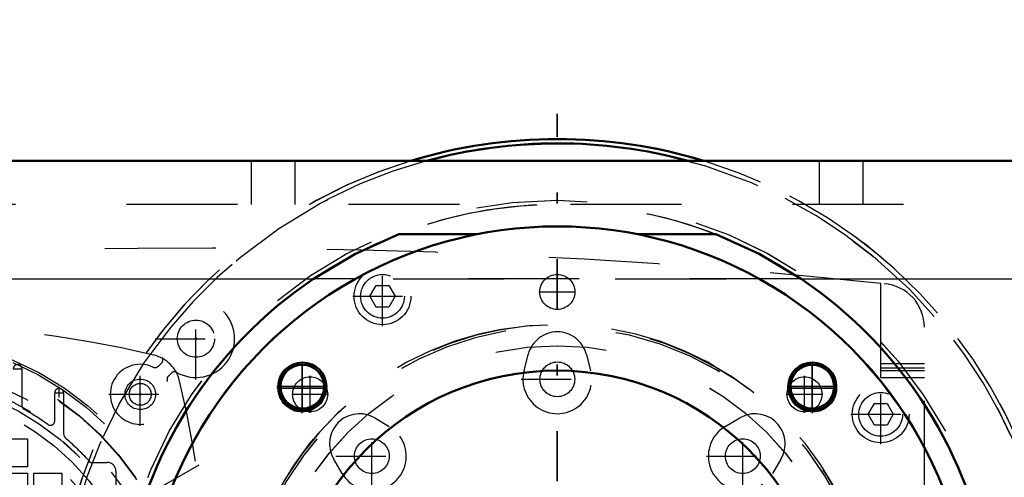
# Model space of a CAD drawing. Units: inches. Extents: x 27 to 286, y 23 to 250.
# Drawn here: x 211 to 220, y 115 to 119 of the extents above; entities that cross this region are included whole.
import ezdxf

# ---------------------------------------------------------------- set-up
doc = ezdxf.new("R2010")
doc.units = ezdxf.units.IN
doc.header["$MEASUREMENT"] = 0
doc.linetypes.add('Center', pattern=[1.5, 0.45, -0.5, 0.05, -0.5])
doc.linetypes.add('Dashed', pattern=[2, 1, -1])
for name, color, linetype, lineweight in [('2d ConnectionPoints', 7, 'Continuous', 50), ('AM_0', 7, 'Continuous', 50), ('AM_4', 3, 'Continuous', 25), ('AM_5', 3, 'Continuous', 25), ('AM_7', 7, 'Center', 25), ('AM_9', 6, 'Dashed', 25)]:
    doc.layers.add(name, color=color, linetype=linetype, lineweight=lineweight)
doc.dimstyles.get("Standard").update_dxf_attribs({"dimtxt": 0.18, "dimasz": 0.18, "dimexe": 0.18, "dimexo": 0.0625, "dimgap": 0.09, "dimtad": 0, "dimtih": 1, "dimtoh": 1, "dimdec": 4, "dimzin": 0, "dimdsep": 46, "dimtxsty": 'Standard', "dimcen": 0.09, "dimadec": 0, "dimazin": 0, "dimtfac": 1, "dimtdec": 4, "dimtofl": 0, "dimtmove": 0, "dimatfit": 3, "dimfxl": 0, "dimtolj": 1, "dimtzin": 0, "dimarcsym": 0})

# ---------------------------------------------------------------- blocks, each defined once
blk = doc.blocks.new('59_z3go1mxo1yk22lml4cvg8y1om________0_in_3Q6VF_1_1_GN_Wire_Rope_Hoist_900')
at = {"layer": 'AM_0'}
blk.add_arc((216.1874, 113.4666), 4.5276, 73.04257, 106.95743, dxfattribs=at)
at = {"layer": 'AM_7'}
blk.add_line((216.1874, 108.7127), (216.1874, 118.2206), dxfattribs=at)
at = {"layer": 'AM_9'}
for radius in [4.4884, 3.9757]:
    blk.add_circle((216.1874, 113.4666), radius, dxfattribs=at)
for radius, start, end in [(4.5276, 106.95743, 292.18336), (4.5276, 299.5878, 73.04257), (3.937, 63.60631, 111.25436), (3.937, 318.62813, 62.93008)]:
    blk.add_arc((216.1874, 113.4666), radius, start, end, dxfattribs=at)
blk = doc.blocks.new('60_3737219300_TRAVEL_WHEEL_BEAM_0_in_3Q6VF_1_1_GN_Wire_Rope_Hoist_900')
at = {"layer": 'AM_0'}
for p, q in [((214.867, 117.7974), (208.7071, 117.7974)), ((231.4948, 117.7974), (217.507, 117.7974))]:
    blk.add_line(p, q, dxfattribs=at)
at = {"layer": 'AM_7'}
for p, q in [((213.8882, 115.5228), (213.8882, 115.9932)), ((213.8907, 115.5567), (213.8907, 115.97)), ((218.4841, 115.5567), (218.4841, 115.97)), ((218.4866, 115.5228), (218.4866, 115.9932)), ((213.6608, 115.7659), (214.1155, 115.7659)), ((213.684, 115.7634), (214.0974, 115.7634)), ((218.2592, 115.7659), (218.7139, 115.7659)), ((218.2774, 115.7634), (218.6908, 115.7634)), ((213.6608, 115.7501), (214.1155, 115.7501)), ((218.2592, 115.7501), (218.7139, 115.7501))]:
    blk.add_line(p, q, dxfattribs=at)
at = {"layer": 'AM_9'}
for p, q in [((217.507, 117.7974), (214.867, 117.7974)), ((213.4315, 117.4037), (213.4315, 117.7972)), ((213.8252, 117.4037), (213.8252, 117.7972)), ((218.5496, 117.4037), (218.5496, 117.7972)), ((218.9433, 117.4037), (218.9433, 117.7972)), ((271.3055, 117.4037), (208.7071, 117.4037)), ((214.7602, 117.1359), (215.4624, 117.1359)), ((216.9124, 117.1359), (217.6146, 117.1359)), ((208.7071, 116.7344), (271.3051, 116.7344))]:
    blk.add_line(p, q, dxfattribs=at)
for centre, radius in [((216.1874, 113.4666), 2.6654), ((213.8882, 115.7659), 0.2165), ((213.8882, 115.7501), 0.2165), ((213.8907, 115.7634), 0.1969), ((218.4866, 115.7659), 0.2165), ((218.4866, 115.7501), 0.2165), ((218.4841, 115.7634), 0.1969), ((216.1874, 113.4666), 2.4409)]:
    blk.add_circle(centre, radius, dxfattribs=at)
for radius, start, end in [(3.937, 111.25436, 223.15011), (3.7402, 98.07135, 184.11597), (3.7402, 355.88403, 81.70255), (3.937, 312.94735, 68.74564), (2.8543, 291.17924, 240.33865), (2.8346, 257.25756, 256.25253)]:
    blk.add_arc((216.1874, 113.4666), radius, start, end, dxfattribs=at)
blk = doc.blocks.new('73_pk2g9ixzq7ujdu46yxg3t26de________0_in_3Q6VF_1_1_GN_Wire_Rope_Hoist_900')
at = {"layer": 'AM_0'}
for radius, start, end in [(4.5276, 73.04943, 106.95057), (4.4884, 74.76709, 105.23291)]:
    blk.add_arc((216.187, 113.4665), radius, start, end, dxfattribs=at)
at = {"layer": 'AM_7'}
blk.add_line((216.187, 108.7126), (216.187, 118.2204), dxfattribs=at)
at = {"layer": 'AM_9'}
blk.add_circle((216.187, 113.4665), 3.9757, dxfattribs=at)
for radius, start, end in [(4.5276, 106.95057, 231.49684), (4.5276, 308.50316, 73.04943), (4.4884, 105.23291, 232.1328), (4.4884, 307.8672, 74.76709), (3.937, 63.55117, 119.15305), (3.937, 318.60922, 62.95676), (3.937, 120.42432, 123.90126)]:
    blk.add_arc((216.187, 113.4665), radius, start, end, dxfattribs=at)
blk = doc.blocks.new('74_2127017120_8_2F13_M1_45_Z9_0_in_3Q6VF_1_1_GN_Wire_Rope_Hoist_900')
at = {"layer": 'AM_7'}
for p, q in [((211.2834, 115.9222), (211.3661, 115.9222)), ((212.4298, 115.5489), (212.4298, 115.8383)), ((211.6575, 115.7075), (211.7401, 115.7075)), ((211.6988, 115.6661), (211.6988, 115.7488)), ((212.2852, 115.6936), (212.5745, 115.6936)), ((207.2023, 111.7342), (213.2031, 115.1988))]:
    blk.add_line(p, q, dxfattribs=at)
at = {"layer": 'AM_9'}
for p, q in [((211.3642, 115.9222), (211.3642, 115.5917)), ((211.6594, 115.4538), (211.6594, 115.7075)), ((211.7382, 115.7075), (211.7382, 115.3497)), ((211.1624, 115.2923), (211.4134, 115.2923)), ((211.4134, 115.2923), (211.4134, 115.0413)), ((211.8558, 115.154), (211.7363, 115.2677)), ((211.9809, 115.0807), (212.1319, 115.0807)), ((211.4134, 115.0413), (211.1624, 115.0413)), ((211.1624, 114.9822), (211.4134, 114.9822)), ((211.4134, 114.9822), (211.4134, 114.7313)), ((211.4724, 114.9822), (211.7234, 114.9822)), ((211.4724, 114.7313), (211.4724, 114.9822)), ((211.7234, 114.9822), (211.7234, 114.7313)), ((212.2106, 115.0019), (212.2106, 114.7841))]:
    blk.add_line(p, q, dxfattribs=at)
for centre, radius in [((210.2027, 113.4665), 2.7559), ((210.2027, 113.4665), 2.7362), ((210.2027, 113.4665), 2.6378), ((210.2027, 113.4665), 2.6339), ((210.2027, 113.4665), 2.4902), ((210.2027, 113.4665), 2.3622), ((212.4298, 115.6936), 0.1378), ((210.2027, 113.4665), 2.2835), ((210.2027, 113.4665), 2.1654), ((210.2027, 113.4665), 1.6815), ((210.2027, 113.4665), 1.6142)]:
    blk.add_circle(centre, radius, dxfattribs=at)
for centre, radius, start, end in [((210.2027, 106.0885), 10.2323, 76.73891, 103.26109), ((212.4777, 115.7414), 0.315, 13.26109, 76.73891), ((211.3248, 115.9222), 0.0394, 359.9985, 180.0015), ((210.2027, 113.4665), 2.4116, 11.55773, 108.44227), ((202.8248, 113.4665), 10.2323, 346.73891, 13.26109), ((211.6988, 115.7075), 0.0394, 359.9985, 180.0015), ((211.4035, 115.5917), 0.0394, 180, 240.53213), ((210.2027, 113.4665), 2.4016, 54.50407, 60.53213), ((211.6201, 115.4538), 0.0394, 234.50407, 0), ((211.8169, 115.3497), 0.0787, 180, 229.39854), ((210.2027, 113.4665), 2.4016, 42.23176, 49.39853), ((210.1683, 113.5009), 2.3622, 225.59084, 44.40916), ((212.1319, 115.0019), 0.0787, 0, 90)]:
    blk.add_arc(centre, radius, start, end, dxfattribs=at)
blk = doc.blocks.new('76_2227099300_SF25_0_in_3Q6VF_1_1_GN_Wire_Rope_Hoist_900')
at = {"layer": 'AM_7'}
for p, q in [((214.6122, 116.308), (214.6122, 116.8454)), ((212.9311, 115.8282), (212.9311, 116.5615)), ((214.3435, 116.5767), (214.8809, 116.5767)), ((212.5644, 116.1948), (213.2978, 116.1948)), ((212.4299, 115.4097), (212.4299, 115.9777)), ((215.8617, 115.8289), (216.5123, 115.8289)), ((219.1004, 115.245), (219.1004, 115.7824)), ((212.1459, 115.6937), (212.7139, 115.6937)), ((218.8317, 115.5137), (219.3691, 115.5137)), ((214.5165, 114.8116), (214.5165, 115.4623)), ((217.8575, 114.8116), (217.8575, 115.4623)), ((214.1912, 115.137), (214.8418, 115.137)), ((217.5321, 115.137), (218.1828, 115.137))]:
    blk.add_line(p, q, dxfattribs=at)
at = {"layer": 'AM_9'}
for p, q in [((214.4985, 116.5767), (214.5554, 116.6752)), ((214.5554, 116.6752), (214.669, 116.6752)), ((214.669, 116.6752), (214.7258, 116.5767)), ((219.1004, 115.8444), (219.1004, 116.6937)), ((214.5554, 116.4783), (214.4985, 116.5767)), ((214.7258, 116.5767), (214.669, 116.4783)), ((214.669, 116.4783), (214.5554, 116.4783)), ((219.4941, 110.635), (219.4941, 116.298)), ((215.887, 115.9066), (215.9252, 116.0537)), ((216.4488, 116.0537), (216.4869, 115.9066)), ((212.5947, 115.9475), (212.6215, 115.9743)), ((219.1004, 115.9704), (219.4941, 115.9704)), ((212.7106, 115.8852), (212.6838, 115.8585)), ((219.1004, 115.9311), (219.4941, 115.9311)), ((219.1004, 115.9074), (219.4941, 115.9074)), ((219.1004, 115.8444), (219.4941, 115.8444)), ((218.9867, 115.5137), (219.0435, 115.6122)), ((219.0435, 115.6122), (219.1572, 115.6122)), ((219.1572, 115.6122), (219.214, 115.5137)), ((219.0435, 115.4153), (218.9867, 115.5137)), ((219.214, 115.5137), (219.1572, 115.4153)), ((214.5427, 115.4811), (214.6737, 115.404)), ((217.7003, 115.404), (217.8313, 115.4811)), ((219.1572, 115.4153), (219.0435, 115.4153)), ((214.2495, 114.9798), (214.1724, 115.1108)), ((218.2016, 115.1108), (218.1245, 114.9798))]:
    blk.add_line(p, q, dxfattribs=at)
for centre, radius in [((214.6122, 116.5767), 0.2559), ((214.6122, 116.5767), 0.1969), ((212.9311, 116.1948), 0.1673), ((216.187, 115.8289), 0.1567), ((212.4299, 115.6937), 0.0984), ((219.1004, 115.5137), 0.2559), ((219.1004, 115.5137), 0.1969), ((214.5165, 115.137), 0.1567), ((217.8575, 115.137), 0.1567), ((210.2027, 113.4665), 1.6929), ((210.2027, 113.4665), 1.5748)]:
    blk.add_circle(centre, radius, dxfattribs=at)
for centre, radius, start, end in [((212.9822, 57.9563), 59.0551, 84.053473, 94.4579), ((219.1004, 116.298), 0.3937, 360, 85.5848), ((212.9311, 116.1948), 0.3492, 240.27336, 209.72664), ((216.187, 115.9859), 0.2705, 14.52172, 165.47828), ((212.4299, 115.6937), 0.2705, 64.95305, 25.04695), ((212.5632, 115.979), 0.0445, 244.95305, 315), ((212.5936, 116.0022), 0.0394, 315, 29.72665), ((212.7152, 115.827), 0.0445, 135, 205.04695), ((212.7384, 115.8574), 0.0394, 60.27336, 135), ((216.187, 115.8289), 0.3098, 165.47828, 14.52172), ((214.4055, 115.248), 0.2705, 59.52172, 210.47828), ((217.9685, 115.248), 0.2705, 329.52172, 120.47828), ((214.5165, 115.137), 0.3098, 210.47828, 59.52172), ((217.8575, 115.137), 0.3098, 120.47828, 329.52172)]:
    blk.add_arc(centre, radius, start, end, dxfattribs=at)
blk = doc.blocks.new('77_2327004220_TORQUE_ARM_SF35_0_in_3Q6VF_1_1_GN_Wire_Rope_Hoist_900')
at = {"layer": 'AM_7'}
for p, q in [((216.0216, 116.6161), (216.3523, 116.6161)), ((213.9599, 115.5282), (213.9599, 115.859)), ((218.4141, 115.5282), (218.4141, 115.859)), ((213.7945, 115.6936), (214.1252, 115.6936)), ((218.2487, 115.6936), (218.5794, 115.6936))]:
    blk.add_line(p, q, dxfattribs=at)
at = {"layer": 'AM_9'}
for centre in [(216.187, 116.6161), (213.9599, 115.6936), (218.4141, 115.6936)]:
    blk.add_circle(centre, 0.1575, dxfattribs=at)
blk = doc.blocks.new('78_3737220300_TRAVEL_WHEEL_BEAM_0_in_3Q6VF_1_1_GN_Wire_Rope_Hoist_900')
at = {"layer": 'AM_0'}
for p, q in [((231.4947, 117.7972), (208.7067, 117.7972)), ((214.7598, 117.1357), (215.462, 117.1357)), ((216.912, 117.1357), (217.6142, 117.1357))]:
    blk.add_line(p, q, dxfattribs=at)
for points in [[(213.9911, 116.7342), (214.362, 116.955), (214.7598, 117.1357)], [(217.6142, 117.1357), (218.0052, 116.9585), (218.3829, 116.7342)]]:
    blk.add_lwpolyline(points, dxfattribs=at)
for centre, radius in [((213.8903, 115.7632), 0.2165), ((213.8903, 115.7632), 0.1969), ((218.4837, 115.7632), 0.2165), ((218.4837, 115.7632), 0.1969), ((216.187, 113.4665), 2.4409)]:
    blk.add_circle(centre, radius, dxfattribs=at)
for radius, start, end in [(3.7402, 355.88403, 184.11597), (3.937, 123.90126, 219.05012), (3.937, 320.94988, 56.09874)]:
    blk.add_arc((216.187, 113.4665), radius, start, end, dxfattribs=at)
at = {"layer": 'AM_4'}
for p, q in [((208.7067, 116.7342), (213.9911, 116.7342)), ((218.3829, 116.7342), (231.1476, 116.7342))]:
    blk.add_line(p, q, dxfattribs=at)
at = {"layer": 'AM_7'}
for p, q in [((213.8903, 115.5358), (213.8903, 115.9906)), ((218.4837, 115.5358), (218.4837, 115.9906)), ((213.6629, 115.7632), (214.1176, 115.7632)), ((218.2563, 115.7632), (218.7111, 115.7632))]:
    blk.add_line(p, q, dxfattribs=at)
at = {"layer": 'AM_9'}
for p, q in [((213.4311, 117.4035), (213.4311, 117.7972)), ((213.8248, 117.4035), (213.8248, 117.7972)), ((218.5492, 117.4035), (218.5492, 117.7972)), ((218.9429, 117.4035), (218.9429, 117.7972)), ((271.3051, 117.4035), (208.7067, 117.4035)), ((218.3829, 116.7342), (213.9911, 116.7342))]:
    blk.add_line(p, q, dxfattribs=at)
blk.add_circle((216.187, 113.4665), 2.6654, dxfattribs=at)
for radius, start, end in [(2.8574, 299.77009, 240.22991), (2.8543, 292.46128, 247.53872), (2.8346, 257.29311, 256.22086)]:
    blk.add_arc((216.187, 113.4665), radius, start, end, dxfattribs=at)
blk = doc.blocks.new('*D130')
at = {"layer": 'AM_5', "color": 0, "lineweight": -2}
for p, q in [((207.0702, 137.7174), (178.9782, 137.7174)), ((178.9782, 136.7174), (178.9782, 129.1282)), ((178.9782, 110.5295), (178.9782, 118.1187)), ((216.187, 109.5295), (178.9782, 109.5295))]:
    blk.add_line(p, q, dxfattribs=at)
at = {"layer": 'AM_5', "color": 0}
for points in [[(179.1449, 136.7174), (178.8116, 136.7174), (178.9782, 137.7174)], [(178.8116, 110.5295), (179.1449, 110.5295), (178.9782, 109.5295)]]:
    blk.add_solid(points, dxfattribs=at)
at = {"layer": 'Defpoints', "color": 0}
for p in [(179.9782, 137.7174), (207.0702, 137.7174), (216.187, 109.5295)]:
    blk.add_point(p, dxfattribs=at)
at = {"layer": 'AM_5', "color": 0, "insert": (178.9782, 123.6234), "char_height": 2, "attachment_point": 5, "rotation": 90}
blk.add_mtext("\\A1;28.19''", dxfattribs=at)
blk = doc.blocks.new('*D131')
at = {"layer": 'AM_5', "color": 0, "lineweight": -2}
for p, q in [((186.3782, 121.0665), (185.3782, 113.4665)), ((187.3782, 121.0665), (186.3782, 121.0665)), ((206.108, 113.4665), (185.3782, 113.4665)), ((185.3782, 110.5295), (185.3782, 112.4665)), ((216.187, 109.5295), (185.3782, 109.5295))]:
    blk.add_line(p, q, dxfattribs=at)
at = {"layer": 'AM_5', "color": 0}
for points in [[(185.5449, 112.4665), (185.2116, 112.4665), (185.3782, 113.4665)], [(185.2116, 110.5295), (185.5449, 110.5295), (185.3782, 109.5295)]]:
    blk.add_solid(points, dxfattribs=at)
at = {"layer": 'Defpoints', "color": 0}
for p in [(189.9782, 113.4665), (206.108, 113.4665), (216.187, 109.5295)]:
    blk.add_point(p, dxfattribs=at)
at = {"layer": 'AM_5', "color": 0, "insert": (188.9782, 121.0665), "char_height": 2, "attachment_point": 5, "rotation": 90}
blk.add_mtext("\\A1;3.94''", dxfattribs=at)
blk = doc.blocks.new('*D132')
at = {"layer": 'AM_5', "color": 0, "lineweight": -2}
for p, q in [((208.7067, 117.7972), (208.7067, 148.7174)), ((209.7067, 148.7174), (235.5011, 148.7174)), ((270.3051, 148.7174), (244.5106, 148.7174)), ((271.3051, 117.7972), (271.3051, 148.7174))]:
    blk.add_line(p, q, dxfattribs=at)
at = {"layer": 'AM_5', "color": 0}
for points in [[(209.7067, 148.8841), (209.7067, 148.5507), (208.7067, 148.7174)], [(270.3051, 148.5507), (270.3051, 148.8841), (271.3051, 148.7174)]]:
    blk.add_solid(points, dxfattribs=at)
at = {"layer": 'Defpoints', "color": 0}
for p in [(271.3051, 147.7174), (208.7067, 117.7972), (271.3051, 117.7972)]:
    blk.add_point(p, dxfattribs=at)
at = {"layer": 'AM_5', "color": 0, "insert": (240.0059, 148.7174), "char_height": 2, "attachment_point": 5}
blk.add_mtext("\\A1;62.6''", dxfattribs=at)

msp = doc.modelspace()

# ---------------------------------------------------------------- linework, layer by layer
at = {"layer": '2d ConnectionPoints'}
for p in [(212.93108, 116.19484), (212.42984, 115.6936)]:
    msp.add_point(p, dxfattribs=at)

# ---------------------------------------------------------------- block references
for name in ['78_3737220300_TRAVEL_WHEEL_BEAM_0_in_3Q6VF_1_1_GN_Wire_Rope_Hoist_900', '60_3737219300_TRAVEL_WHEEL_BEAM_0_in_3Q6VF_1_1_GN_Wire_Rope_Hoist_900', '73_pk2g9ixzq7ujdu46yxg3t26de________0_in_3Q6VF_1_1_GN_Wire_Rope_Hoist_900', '59_z3go1mxo1yk22lml4cvg8y1om________0_in_3Q6VF_1_1_GN_Wire_Rope_Hoist_900', '77_2327004220_TORQUE_ARM_SF35_0_in_3Q6VF_1_1_GN_Wire_Rope_Hoist_900', '76_2227099300_SF25_0_in_3Q6VF_1_1_GN_Wire_Rope_Hoist_900', '74_2127017120_8_2F13_M1_45_Z9_0_in_3Q6VF_1_1_GN_Wire_Rope_Hoist_900']:
    msp.add_blockref(name, (0, 0))

# ---------------------------------------------------------------- dimensions: what is measured, and where the dimension line sits
at = {"layer": 'AM_5'}
dim = msp.add_linear_dim(base=(271.3051, 148.7174), p1=(208.70667, 117.7972), p2=(271.3051, 117.7972), text="62.6''", dimstyle='Standard', override={"dimtxt": 2, "dimasz": 1, "dimexe": 0, "dimexo": 0, "dimgap": 0.6}, dxfattribs=at)
dim.commit()
dim.dimension.update_dxf_attribs({"geometry": '*D132', "text_midpoint": (240.00588, 148.7174), "dimtype": 160})
for base, p2, text, picture, middle in [((178.97824, 137.7174), (207.07024, 137.7174), "28.19''", '*D130', (178.97824, 123.62344)), ((185.37824, 113.46649), (206.10796, 113.46649), "3.94''", '*D131', (188.97824, 121.06649))]:
    dim = msp.add_linear_dim(base=base, p1=(216.18699, 109.52948), p2=p2, angle=90, text=text, dimstyle='Standard', override={"dimtxt": 2, "dimasz": 1, "dimexe": 0, "dimexo": 0, "dimgap": 0.6}, dxfattribs=at)
    dim.commit()
    dim.dimension.update_dxf_attribs({"geometry": picture, "text_midpoint": middle, "dimtype": 160, "text_rotation": 90})

doc.saveas('drawing.dxf')
